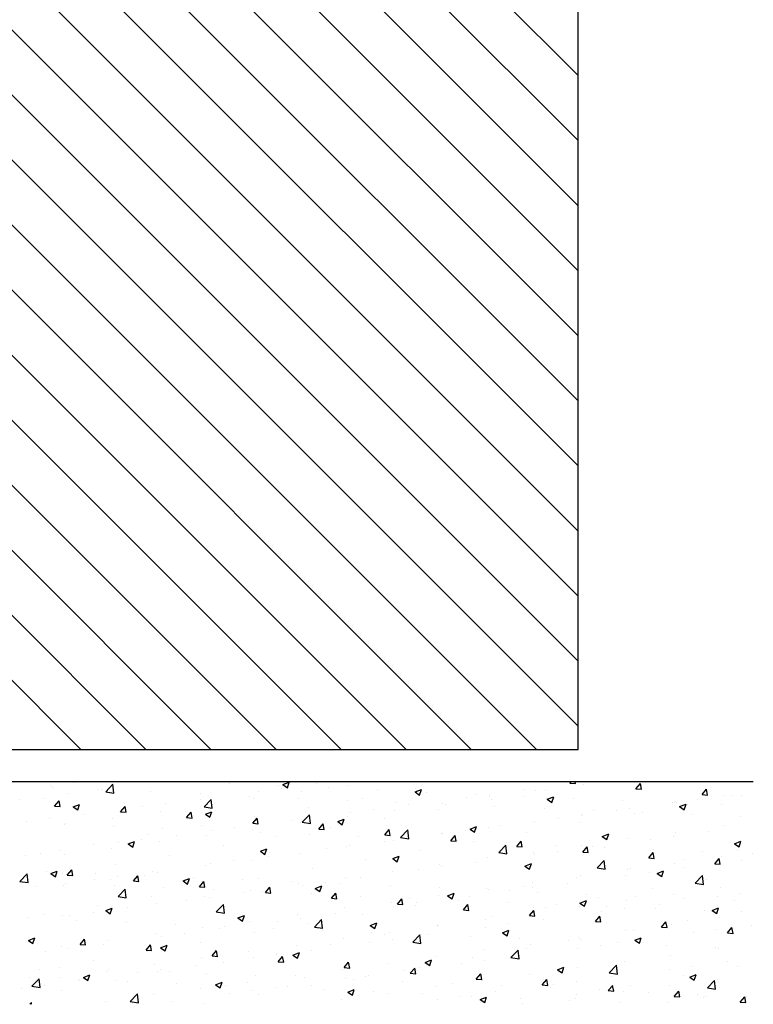
# Model space of a CAD drawing. Extents: x 117 to 973, y -216 to 325.
# Drawn here: x 276 to 356, y -188 to -81 of the extents above; entities that cross this region are included whole.
import ezdxf

# ---------------------------------------------------------------- set-up
doc = ezdxf.new("R2010")
doc.units = 0
doc.header["$MEASUREMENT"] = 0
doc.linetypes.add('SOLID', pattern=[0])
doc.layers.get('0').update_dxf_attribs({"linetype": 'CONTINUOUS'})
doc.layers.add('DIBUIX', color=7, linetype='SOLID')
doc.layers.add('RATLLAT', color=8, linetype='SOLID')

# ---------------------------------------------------------------- blocks, each defined once
blk = doc.blocks.new('*X3')
at = {"layer": 'RATLLAT', "color": 8, "linetype": 'SOLID'}
for p, q in [((128.338, -25.807), (228.338, -125.807)), ((128.338, -29.343), (228.338, -129.343)), ((128.338, -32.878), (228.338, -132.878)), ((128.338, -36.414), (228.338, -136.414)), ((128.338, -39.949), (228.338, -139.949)), ((128.338, -43.485), (228.338, -143.485)), ((128.338, -47.02), (228.338, -147.02)), ((128.338, -50.556), (228.338, -150.556)), ((128.338, -54.091), (228.338, -154.091)), ((128.338, -57.627), (228.338, -157.627)), ((128.338, -61.162), (228.338, -161.162)), ((128.338, -64.698), (226.067, -162.427)), ((128.338, -68.233), (222.532, -162.427)), ((128.338, -71.769), (218.996, -162.427)), ((128.338, -75.305), (215.46, -162.427)), ((128.338, -78.84), (211.925, -162.427)), ((128.338, -82.376), (208.389, -162.427)), ((128.338, -85.911), (204.854, -162.427)), ((128.338, -89.447), (201.318, -162.427))]:
    blk.add_line(p, q, dxfattribs=at)
blk = doc.blocks.new('*X14')
at = {"color": 0, "linetype": 'Continuous'}
for p, q in [((279.65, -164.61), (279.65, -164.61)), ((282.15, -164.28), (282.15, -164.28)), ((285.63, -165.27), (286.4, -164.46)), ((286.51, -165.41), (286.4, -164.46)), ((299.1, -164.39), (299.1, -164.39)), ((304.43, -164.62), (304.43, -164.62)), ((304.85, -164.49), (305.55, -164.22)), ((304.85, -164.49), (305.35, -164.83)), ((305.35, -164.83), (305.55, -164.22)), ((308.52, -164.4), (308.52, -164.4)), ((312.04, -164.58), (312.04, -164.58)), ((336.05, -164.32), (336.17, -164.18)), ((336.05, -164.32), (336.65, -164.37)), ((336.65, -164.37), (336.61, -164.18)), ((337.42, -164.2), (337.42, -164.2)), ((337.55, -164.43), (337.55, -164.43)), ((343.22, -164.95), (343.71, -164.37)), ((343.82, -165), (343.7, -164.37)), ((279.85, -164.84), (279.85, -164.84)), ((281.41, -165.44), (281.41, -165.44)), ((284.74, -165), (284.74, -165)), ((285.19, -165.06), (285.19, -165.06)), ((285.63, -165.27), (286.51, -165.41)), ((286.46, -164.8), (286.46, -164.8)), ((290.53, -165.29), (290.53, -165.29)), ((295.87, -165.51), (295.87, -165.51)), ((301.2, -165.74), (301.2, -165.74)), ((302.23, -165.23), (302.23, -165.23)), ((304.74, -164.9), (304.74, -164.9)), ((306.91, -165.28), (306.91, -165.28)), ((309.77, -164.85), (309.77, -164.85)), ((315.11, -165.07), (315.11, -165.07)), ((319.22, -165.29), (319.92, -165.02)), ((319.22, -165.29), (319.72, -165.63)), ((319.32, -164.96), (319.32, -164.96)), ((319.72, -165.63), (319.92, -165.02)), ((320.45, -165.3), (320.45, -165.3)), ((324.81, -165.86), (324.81, -165.86)), ((325.79, -165.52), (325.79, -165.52)), ((327.3, -165.82), (327.3, -165.82)), ((327.32, -165.53), (327.32, -165.53)), ((331.1, -165.03), (331.1, -165.03)), ((331.13, -165.75), (331.13, -165.75)), ((332.35, -165.18), (332.35, -165.18)), ((333.38, -165.15), (333.38, -165.15)), ((333.59, -166.09), (334.29, -165.82)), ((334.09, -166.43), (334.29, -165.83)), ((343.22, -164.95), (343.82, -165)), ((350.4, -165.57), (350.88, -165)), ((350.4, -165.57), (350.99, -165.63)), ((350.99, -165.63), (350.88, -165)), ((352.8, -165.66), (352.8, -165.66)), ((353.69, -165.65), (353.69, -165.65)), ((354.69, -165.65), (354.69, -165.65)), ((276.27, -166.14), (276.27, -166.14)), ((278.91, -166), (278.91, -166)), ((280.06, -166.82), (280.54, -166.25)), ((280.06, -166.82), (280.65, -166.87)), ((280.65, -166.87), (280.54, -166.25)), ((282.07, -166.92), (282.77, -166.65)), ((282.07, -166.92), (282.57, -167.25)), ((282.57, -167.25), (282.77, -166.65)), ((287.23, -167.45), (287.71, -166.87)), ((287.83, -167.5), (287.71, -166.87)), ((289.63, -166.89), (289.63, -166.89)), ((292.13, -166.56), (292.13, -166.56)), ((295.92, -166.06), (295.92, -166.06)), ((296.3, -166.92), (297.08, -166.11)), ((296.3, -166.92), (297.19, -167.06)), ((296.67, -166.67), (296.67, -166.67)), ((297.19, -167.06), (297.08, -166.11)), ((301.72, -166.03), (301.72, -166.03)), ((306.54, -165.96), (306.54, -165.96)), ((311.88, -166.19), (311.88, -166.19)), ((313.49, -165.96), (313.49, -165.96)), ((317.22, -166.41), (317.22, -166.41)), ((318.5, -166.69), (318.5, -166.69)), ((322.17, -166.52), (322.17, -166.52)), ((322.56, -166.64), (322.56, -166.64)), ((327.55, -166.15), (327.55, -166.15)), ((327.9, -166.87), (327.9, -166.87)), ((333.59, -166.09), (334.09, -166.43)), ((336.46, -165.97), (336.46, -165.97)), ((341.8, -166.2), (341.8, -166.2)), ((347.14, -166.42), (347.14, -166.42)), ((347.4, -166.48), (347.4, -166.48)), ((347.61, -166.41), (347.61, -166.41)), ((347.96, -166.89), (348.66, -166.63)), ((347.96, -166.89), (348.46, -167.23)), ((348.46, -167.23), (348.66, -166.63)), ((348.86, -166.65), (348.86, -166.65)), ((349.9, -166.15), (349.9, -166.15)), ((352.48, -166.65), (352.48, -166.65)), ((283.31, -167.72), (283.31, -167.72)), ((287.23, -167.45), (287.83, -167.5)), ((291.53, -167.38), (291.53, -167.38)), ((294.4, -168.08), (294.88, -167.5)), ((295, -168.13), (294.88, -167.5)), ((296.45, -167.72), (297.15, -167.45)), ((296.45, -167.72), (296.94, -168.05)), ((296.94, -168.05), (297.15, -167.45)), ((301.82, -167.96), (301.82, -167.96)), ((306.97, -168.58), (307.75, -167.77)), ((307.66, -166.96), (307.66, -166.96)), ((307.86, -168.72), (307.75, -167.77)), ((311.92, -167.91), (311.92, -167.91)), ((312.21, -167.52), (312.21, -167.52)), ((314.71, -167.19), (314.71, -167.19)), ((316.97, -167.27), (316.97, -167.27)), ((321.72, -167.15), (321.72, -167.15)), ((333.23, -167.09), (333.23, -167.09)), ((337.29, -167.81), (337.29, -167.81)), ((337.43, -167.75), (337.43, -167.75)), ((338.57, -167.32), (338.57, -167.32)), ((341.08, -167.31), (341.08, -167.31)), ((342.56, -167.05), (342.56, -167.05)), ((343.03, -167.65), (343.03, -167.65)), ((343.91, -167.54), (343.91, -167.54)), ((349.25, -167.77), (349.25, -167.77)), ((354.59, -167.99), (354.59, -167.99)), ((277.02, -168.55), (277.02, -168.55)), ((279.52, -168.22), (279.52, -168.22)), ((281.09, -168.8), (281.09, -168.8)), ((281.29, -168.77), (281.29, -168.77)), ((286.34, -168.13), (286.34, -168.13)), ((286.43, -169.03), (286.43, -169.03)), ((294.4, -168.08), (295, -168.13)), ((295.99, -168.96), (295.99, -168.96)), ((301.58, -168.7), (302.06, -168.13)), ((301.58, -168.7), (302.17, -168.76)), ((302.17, -168.76), (302.06, -168.13)), ((302.11, -168.85), (302.11, -168.85)), ((305.89, -168.35), (305.89, -168.35)), ((306.79, -168.61), (306.79, -168.61)), ((306.97, -168.58), (307.86, -168.72)), ((308.75, -169.33), (309.23, -168.76)), ((309.35, -169.38), (309.23, -168.76)), ((310.82, -168.52), (311.52, -168.25)), ((310.82, -168.52), (311.31, -168.85)), ((311.31, -168.85), (311.52, -168.25)), ((315.88, -168.15), (315.88, -168.15)), ((325.19, -169.32), (325.89, -169.05)), ((325.69, -169.65), (325.89, -169.05)), ((328.47, -168.97), (328.47, -168.97)), ((332.23, -168.5), (332.23, -168.5)), ((334.79, -168.14), (334.79, -168.14)), ((337.2, -168.65), (337.2, -168.65)), ((352.68, -168.99), (352.68, -168.99)), ((290.16, -169.96), (290.16, -169.96)), ((291.77, -169.25), (291.77, -169.25)), ((293.29, -170.01), (293.29, -170.01)), ((296.54, -170), (296.54, -170)), ((297.11, -169.48), (297.11, -169.48)), ((299.6, -169.18), (299.6, -169.18)), ((301.59, -169.36), (301.59, -169.36)), ((302.45, -169.7), (302.45, -169.7)), ((307.78, -169.93), (307.78, -169.93)), ((308.75, -169.33), (309.35, -169.38)), ((310.05, -169.15), (310.05, -169.15)), ((315.92, -169.96), (316.4, -169.38)), ((315.92, -169.96), (316.52, -170.01)), ((316.52, -170.01), (316.4, -169.38)), ((317.64, -170.23), (318.42, -169.42)), ((318.53, -170.37), (318.42, -169.42)), ((322.05, -169.85), (322.05, -169.85)), ((322.18, -169.8), (322.18, -169.8)), ((323.09, -170.59), (323.57, -170.01)), ((323.69, -170.64), (323.57, -170.01)), ((324.69, -169.47), (324.69, -169.47)), ((325.19, -169.32), (325.69, -169.65)), ((327.18, -169.14), (327.18, -169.14)), ((331.37, -169.65), (331.37, -169.65)), ((339.56, -170.12), (340.26, -169.85)), ((339.56, -170.12), (340.06, -170.46)), ((340.06, -170.46), (340.26, -169.85)), ((347.27, -170.1), (347.27, -170.1)), ((347.49, -169.74), (347.49, -169.74)), ((351.06, -169.6), (351.06, -169.6)), ((284.33, -170.96), (284.33, -170.96)), ((287, -170.84), (287, -170.84)), ((288.04, -170.94), (288.74, -170.67)), ((288.04, -170.94), (288.54, -171.28)), ((288.54, -171.28), (288.74, -170.67)), ((289.5, -170.51), (289.5, -170.51)), ((291.41, -170.71), (291.41, -170.71)), ((298.39, -171.16), (298.39, -171.16)), ((304.22, -170.15), (304.22, -170.15)), ((312.08, -171.13), (312.08, -171.13)), ((313.12, -170.15), (313.12, -170.15)), ((315.87, -170.63), (315.87, -170.63)), ((316.85, -170.6), (316.85, -170.6)), ((317.64, -170.23), (318.53, -170.37)), ((318.46, -170.38), (318.46, -170.38)), ((323.09, -170.59), (323.69, -170.64)), ((323.8, -170.61), (323.8, -170.61)), ((325.53, -170.65), (325.53, -170.65)), ((328.31, -171.89), (329.09, -171.08)), ((329.2, -172.03), (329.09, -171.08)), ((329.14, -170.83), (329.14, -170.83)), ((330.27, -171.21), (330.75, -170.64)), ((330.27, -171.21), (330.86, -171.27)), ((330.86, -171.27), (330.75, -170.64)), ((334.47, -171.06), (334.47, -171.06)), ((337.3, -171.08), (337.3, -171.08)), ((342.44, -170.38), (342.44, -170.38)), ((344.77, -170.43), (344.77, -170.43)), ((353.93, -170.92), (354.63, -170.65)), ((353.93, -170.92), (354.43, -171.26)), ((354.43, -171.26), (354.63, -170.65)), ((276.89, -172.17), (276.89, -172.17)), ((278.5, -171.96), (278.5, -171.96)), ((280.68, -171.67), (280.68, -171.67)), ((281.16, -172.1), (281.16, -172.1)), ((286.22, -171.46), (286.22, -171.46)), ((292.56, -172.16), (292.56, -172.16)), ((302.42, -171.74), (303.12, -171.47)), ((302.42, -171.74), (302.91, -172.08)), ((302.91, -172.08), (303.11, -171.47)), ((306.67, -171.94), (306.67, -171.94)), ((309.58, -171.46), (309.58, -171.46)), ((311.8, -171.24), (311.8, -171.24)), ((316.79, -172.54), (317.49, -172.28)), ((317.28, -172.88), (317.49, -172.28)), ((319.7, -171.65), (319.7, -171.65)), ((328.31, -171.89), (329.2, -172.03)), ((332.11, -171.83), (332.11, -171.83)), ((332.16, -172.09), (332.16, -172.09)), ((334.66, -171.76), (334.66, -171.76)), ((337.44, -171.84), (337.92, -171.27)), ((337.44, -171.84), (338.04, -171.89)), ((338.04, -171.89), (337.92, -171.27)), ((338.45, -171.26), (338.45, -171.26)), ((339.81, -171.28), (339.81, -171.28)), ((344.61, -172.47), (345.09, -171.89)), ((345.21, -172.52), (345.09, -171.89)), ((345.15, -171.51), (345.15, -171.51)), ((350.49, -171.73), (350.49, -171.73)), ((354.28, -171.61), (354.28, -171.61)), ((355.83, -171.96), (355.83, -171.96)), ((286.72, -173.16), (286.72, -173.16)), ((296.42, -173.33), (296.42, -173.33)), ((296.97, -173.12), (296.97, -173.12)), ((299.47, -172.79), (299.47, -172.79)), ((301.47, -172.69), (301.47, -172.69)), ((303.26, -172.29), (303.26, -172.29)), ((313.87, -172.65), (313.87, -172.65)), ((316.79, -172.54), (317.28, -172.88)), ((321.92, -173.18), (321.92, -173.18)), ((325.84, -172.92), (325.84, -172.92)), ((327.06, -172.47), (327.06, -172.47)), ((331.16, -173.35), (331.86, -173.08)), ((331.16, -173.35), (331.66, -173.68)), ((331.65, -173.68), (331.86, -173.08)), ((338.99, -173.54), (339.77, -172.73)), ((339.88, -173.68), (339.77, -172.73)), ((344.61, -172.47), (345.21, -172.52)), ((347.37, -173.07), (347.37, -173.07)), ((348.45, -172.61), (348.45, -172.61)), ((351.78, -173.1), (352.27, -172.52)), ((351.78, -173.1), (352.38, -173.15)), ((352.38, -173.15), (352.27, -172.52)), ((352.56, -172.32), (352.56, -172.32)), ((354.74, -172.71), (354.74, -172.71)), ((276.28, -175.01), (277.06, -174.2)), ((277.17, -175.15), (277.06, -174.2)), ((279.14, -173.91), (279.14, -173.91)), ((279.64, -174.17), (280.34, -173.9)), ((279.64, -174.17), (280.14, -174.5)), ((280.14, -174.5), (280.34, -173.9)), ((280.89, -174.16), (280.89, -174.16)), ((281.44, -174.34), (281.93, -173.77)), ((281.44, -174.34), (282.04, -174.39)), ((282.04, -174.39), (281.93, -173.77)), ((284.48, -174.14), (284.48, -174.14)), ((288.62, -174.97), (289.1, -174.4)), ((289.21, -175.02), (289.1, -174.4)), ((289.82, -174.36), (289.82, -174.36)), ((290.66, -173.95), (290.66, -173.95)), ((291.29, -174.04), (291.29, -174.04)), ((308.04, -173.65), (308.04, -173.65)), ((316.73, -173.93), (316.73, -173.93)), ((319.55, -173.75), (319.55, -173.75)), ((322.06, -173.42), (322.06, -173.42)), ((337.18, -174.41), (337.18, -174.41)), ((338.99, -173.54), (339.88, -173.68)), ((342.13, -174.37), (342.13, -174.37)), ((342.32, -173.71), (342.32, -173.71)), ((342.62, -173.61), (342.62, -173.61)), ((344.64, -174.04), (344.64, -174.04)), ((345.53, -174.15), (346.23, -173.88)), ((345.53, -174.15), (346.03, -174.48)), ((346.03, -174.48), (346.23, -173.88)), ((348.43, -173.54), (348.43, -173.54)), ((349.66, -175.2), (350.44, -174.39)), ((350.55, -175.34), (350.44, -174.39)), ((276.28, -175.01), (277.17, -175.15)), ((281.04, -175.43), (281.04, -175.43)), ((281.25, -175.25), (281.25, -175.25)), ((284.36, -174.78), (284.36, -174.78)), ((286.09, -174.79), (286.09, -174.79)), ((286.59, -175.48), (286.59, -175.48)), ((286.87, -174.45), (286.87, -174.45)), ((288.62, -174.97), (289.22, -175.02)), ((294.01, -174.97), (294.71, -174.7)), ((294.01, -174.97), (294.51, -175.3)), ((294.51, -175.3), (294.71, -174.7)), ((295.16, -174.59), (295.16, -174.59)), ((295.79, -175.6), (296.27, -175.02)), ((296.39, -175.65), (296.27, -175.02)), ((300.5, -174.81), (300.5, -174.81)), ((302.21, -174.66), (302.21, -174.66)), ((305.84, -175.04), (305.84, -175.04)), ((306.55, -175.27), (306.55, -175.27)), ((306.95, -175.41), (306.95, -175.41)), ((309.45, -175.08), (309.45, -175.08)), ((311.17, -175.26), (311.17, -175.26)), ((311.68, -174.57), (311.68, -174.57)), ((313.24, -174.58), (313.24, -174.58)), ((316.51, -175.49), (316.51, -175.49)), ((331.99, -175.16), (331.99, -175.16)), ((335.82, -175.2), (335.82, -175.2)), ((336.79, -174.62), (336.79, -174.62)), ((349.66, -175.2), (350.55, -175.34)), ((350.85, -174.81), (350.85, -174.81)), ((278.05, -175.61), (278.05, -175.61)), ((286.95, -176.66), (287.73, -175.85)), ((287.84, -176.8), (287.73, -175.85)), ((291.93, -175.7), (291.93, -175.7)), ((295.79, -175.6), (296.39, -175.65)), ((296.38, -175.66), (296.38, -175.66)), ((297.27, -175.93), (297.27, -175.93)), ((300.63, -176.24), (300.63, -176.24)), ((301.35, -176.02), (301.35, -176.02)), ((302.61, -176.16), (302.61, -176.16)), ((302.96, -176.22), (303.44, -175.65)), ((302.96, -176.22), (303.56, -176.28)), ((303.56, -176.28), (303.44, -175.65)), ((307.94, -176.38), (307.94, -176.38)), ((308.38, -175.77), (309.08, -175.5)), ((308.38, -175.77), (308.88, -176.11)), ((308.88, -176.11), (309.08, -175.5)), ((310.14, -176.85), (310.62, -176.28)), ((310.73, -176.91), (310.62, -176.28)), ((321.8, -176.51), (321.8, -176.51)), ((321.85, -175.72), (321.85, -175.72)), ((322.76, -176.57), (323.46, -176.3)), ((323.25, -176.91), (323.46, -176.3)), ((326.94, -175.8), (326.94, -175.8)), ((327.19, -175.94), (327.19, -175.94)), ((329.53, -176.03), (329.53, -176.03)), ((330.95, -175.62), (330.95, -175.62)), ((332.03, -175.7), (332.03, -175.7)), ((332.53, -176.17), (332.53, -176.17)), ((337.87, -176.39), (337.87, -176.39)), ((345.01, -175.81), (345.01, -175.81)), ((347.25, -176.4), (347.25, -176.4)), ((352.44, -175.65), (352.44, -175.65)), ((354.61, -176.33), (354.61, -176.33)), ((286.95, -176.66), (287.84, -176.8)), ((290.54, -176.66), (290.54, -176.66)), ((291.17, -177.37), (291.17, -177.37)), ((294.34, -177.07), (294.34, -177.07)), ((296.3, -176.66), (296.3, -176.66)), ((296.84, -176.74), (296.84, -176.74)), ((297.62, -178.32), (298.4, -177.51)), ((298.51, -178.46), (298.4, -177.51)), ((310.14, -176.85), (310.73, -176.9)), ((313.28, -176.61), (313.28, -176.61)), ((316.61, -177.26), (316.61, -177.26)), ((317.31, -177.48), (317.79, -176.91)), ((317.31, -177.48), (317.91, -177.53)), ((317.91, -177.53), (317.79, -176.91)), ((318.62, -176.83), (318.62, -176.83)), ((319.29, -177.62), (319.29, -177.62)), ((319.43, -177.36), (319.43, -177.36)), ((322.76, -176.57), (323.25, -176.91)), ((323.21, -176.86), (323.21, -176.86)), ((323.96, -177.06), (323.96, -177.06)), ((324.48, -178.11), (324.96, -177.53)), ((325.08, -178.16), (324.96, -177.53)), ((325.12, -176.62), (325.12, -176.62)), ((329.3, -177.28), (329.3, -177.28)), ((334.64, -177.51), (334.64, -177.51)), ((337.13, -177.37), (337.83, -177.1)), ((337.13, -177.37), (337.62, -177.71)), ((337.62, -177.71), (337.83, -177.1)), ((339.18, -176.81), (339.18, -176.81)), ((342.2, -177.04), (342.2, -177.04)), ((343.2, -176.62), (343.2, -176.62)), ((345.79, -177.49), (345.79, -177.49)), ((348.54, -176.84), (348.54, -176.84)), ((352.11, -176.66), (352.11, -176.66)), ((353.88, -177.07), (353.88, -177.07)), ((278.88, -178.66), (278.88, -178.66)), ((284.24, -178.4), (284.24, -178.4)), ((284.71, -177.66), (284.71, -177.66)), ((285.61, -178.19), (286.31, -177.93)), ((285.61, -178.19), (286.11, -178.53)), ((285.97, -178.12), (285.97, -178.12)), ((286.11, -178.53), (286.31, -177.93)), ((288.02, -177.9), (288.02, -177.9)), ((297.62, -178.32), (298.51, -178.46)), ((306.42, -178.6), (306.42, -178.6)), ((310.61, -178.52), (310.61, -178.52)), ((311.56, -177.9), (311.56, -177.9)), ((313.46, -178.62), (313.46, -178.62)), ((316.92, -177.69), (316.92, -177.69)), ((324.48, -178.11), (325.08, -178.16)), ((331.65, -178.73), (332.14, -178.16)), ((331.87, -178.49), (331.87, -178.49)), ((332.25, -178.79), (332.13, -178.16)), ((333.35, -177.81), (333.35, -177.81)), ((337.06, -177.74), (337.06, -177.74)), ((339.5, -178.31), (339.5, -178.31)), ((339.97, -177.73), (339.97, -177.73)), ((342.01, -177.99), (342.01, -177.99)), ((345.31, -177.96), (345.31, -177.96)), ((350.65, -178.19), (350.65, -178.19)), ((351.5, -178.17), (352.2, -177.9)), ((351.5, -178.17), (352, -178.51)), ((352, -178.51), (352.2, -177.9)), ((354.66, -178.31), (354.66, -178.31)), ((277.16, -178.99), (277.16, -178.99)), ((280.92, -178.76), (280.92, -178.76)), ((281.73, -178.72), (281.73, -178.72)), ((282.49, -179.22), (282.49, -179.22)), ((287.83, -179.44), (287.83, -179.44)), ((293.17, -179.67), (293.17, -179.67)), ((299.98, -178.99), (300.68, -178.73)), ((299.98, -178.99), (300.48, -179.33)), ((300.48, -179.33), (300.68, -178.73)), ((301.23, -179.35), (301.23, -179.35)), ((304.32, -179.35), (304.32, -179.35)), ((306.82, -179.02), (306.82, -179.02)), ((307.63, -179.62), (307.63, -179.62)), ((308.3, -179.97), (309.07, -179.16)), ((309.18, -180.11), (309.07, -179.16)), ((314.35, -179.8), (315.05, -179.53)), ((314.85, -180.13), (315.05, -179.53)), ((326.82, -179.13), (326.82, -179.13)), ((327.52, -178.81), (327.52, -178.81)), ((329.4, -179.64), (329.4, -179.64)), ((331.65, -178.73), (332.25, -178.79)), ((333.19, -179.15), (333.19, -179.15)), ((338.83, -179.36), (339.31, -178.79)), ((338.83, -179.36), (339.42, -179.41)), ((339.42, -179.42), (339.31, -178.79)), ((346, -179.99), (346.48, -179.42)), ((346.6, -180.04), (346.48, -179.42)), ((347.12, -179.73), (347.12, -179.73)), ((348.83, -179.31), (348.83, -179.31)), ((352.32, -178.98), (352.32, -178.98)), ((355.77, -179.77), (355.77, -179.77)), ((291.04, -180.69), (291.04, -180.69)), ((294.21, -180.68), (294.21, -180.68)), ((296.18, -179.99), (296.18, -179.99)), ((298, -180.18), (298, -180.18)), ((298.51, -179.9), (298.51, -179.9)), ((301.79, -180.62), (301.79, -180.62)), ((303.85, -180.12), (303.85, -180.12)), ((308.3, -179.97), (309.19, -180.11)), ((309.18, -180.35), (309.18, -180.35)), ((314.35, -179.8), (314.85, -180.13)), ((314.52, -180.57), (314.52, -180.57)), ((315.85, -180.82), (315.85, -180.82)), ((316.49, -180.59), (316.49, -180.59)), ((318.97, -181.63), (319.75, -180.82)), ((319.86, -181.77), (319.75, -180.82)), ((319.86, -180.8), (319.86, -180.8)), ((320.58, -180.81), (320.58, -180.81)), ((321.68, -179.84), (321.68, -179.84)), ((321.69, -179.81), (321.69, -179.81)), ((326.9, -179.97), (326.9, -179.97)), ((328.72, -180.6), (329.42, -180.33)), ((328.72, -180.6), (329.22, -180.93)), ((329.22, -180.93), (329.42, -180.33)), ((342.07, -180.37), (342.07, -180.37)), ((343, -180.31), (343, -180.31)), ((346, -179.99), (346.6, -180.04)), ((349.48, -180.6), (349.48, -180.6)), ((351.98, -180.27), (351.98, -180.27)), ((353.17, -180.62), (353.65, -180.04)), ((353.17, -180.62), (353.77, -180.67)), ((353.77, -180.67), (353.65, -180.04)), ((277.21, -181.42), (277.91, -181.15)), ((277.21, -181.42), (277.71, -181.75)), ((277.71, -181.76), (277.91, -181.15)), ((282.83, -181.86), (283.31, -181.29)), ((282.83, -181.86), (283.43, -181.92)), ((283.43, -181.92), (283.31, -181.29)), ((285.39, -181.84), (285.39, -181.84)), ((285.85, -181.44), (285.85, -181.44)), ((290, -182.49), (290.49, -181.92)), ((290.6, -182.54), (290.49, -181.92)), ((291.71, -181.01), (291.71, -181.01)), ((295.96, -181.62), (295.96, -181.62)), ((310.02, -181.82), (310.02, -181.82)), ((311.44, -181.23), (311.44, -181.23)), ((314.29, -181.63), (314.29, -181.63)), ((316.79, -181.3), (316.79, -181.3)), ((318.97, -181.63), (319.86, -181.77)), ((325.2, -181.02), (325.2, -181.02)), ((330.54, -181.25), (330.54, -181.25)), ((331.75, -181.82), (331.75, -181.82)), ((335.88, -181.47), (335.88, -181.47)), ((336.94, -181.07), (336.94, -181.07)), ((337.17, -181.31), (337.17, -181.31)), ((341.21, -181.7), (341.21, -181.7)), ((343.1, -181.4), (343.8, -181.13)), ((343.1, -181.4), (343.59, -181.73)), ((343.16, -181.43), (343.16, -181.43)), ((343.59, -181.73), (343.8, -181.13)), ((279.1, -182.67), (279.1, -182.67)), ((280.8, -182.08), (280.8, -182.08)), ((281.61, -182.34), (281.61, -182.34)), ((290, -182.49), (290.6, -182.54)), ((290.13, -182.62), (290.13, -182.62)), ((291.58, -182.22), (292.28, -181.95)), ((291.58, -182.22), (292.08, -182.56)), ((292.08, -182.56), (292.28, -181.95)), ((297.18, -183.12), (297.66, -182.54)), ((297.77, -183.17), (297.66, -182.55)), ((301.11, -182.68), (301.11, -182.68)), ((304.19, -182.82), (304.19, -182.82)), ((304.19, -182.96), (304.19, -182.96)), ((305.95, -183.02), (306.65, -182.75)), ((306.3, -181.93), (306.3, -181.93)), ((306.45, -183.36), (306.65, -182.75)), ((307.98, -182.47), (307.98, -182.47)), ((326.69, -182.46), (326.69, -182.46)), ((329.64, -183.28), (330.42, -182.47)), ((330.53, -183.42), (330.42, -182.47)), ((331.34, -182.31), (331.34, -182.31)), ((336.87, -182.26), (336.87, -182.26)), ((339.38, -181.93), (339.38, -181.93)), ((346.55, -181.93), (346.55, -181.93)), ((351.89, -182.15), (351.89, -182.15)), ((352.2, -182.31), (352.2, -182.31)), ((284.3, -183.63), (284.3, -183.63)), ((290.92, -184.02), (290.92, -184.02)), ((296.06, -183.32), (296.06, -183.32)), ((297.18, -183.12), (297.78, -183.17)), ((298.36, -183.82), (298.36, -183.82)), ((301.69, -183.29), (301.69, -183.29)), ((304.35, -183.75), (304.83, -183.17)), ((304.35, -183.75), (304.95, -183.8)), ((304.95, -183.8), (304.83, -183.17)), ((305.95, -183.02), (306.45, -183.36)), ((311.52, -184.37), (312, -183.8)), ((312.12, -184.43), (312, -183.8)), ((316.37, -183.91), (316.37, -183.91)), ((320.32, -183.82), (321.02, -183.55)), ((320.32, -183.82), (320.82, -184.16)), ((320.82, -184.16), (321.02, -183.55)), ((321.56, -183.16), (321.56, -183.16)), ((324.27, -183.92), (324.27, -183.92)), ((325.51, -183.31), (325.51, -183.31)), ((326.77, -183.59), (326.77, -183.59)), ((329.64, -183.28), (330.53, -183.42)), ((330.56, -183.09), (330.56, -183.09)), ((341.95, -183.7), (341.95, -183.7)), ((347, -183.06), (347, -183.06)), ((353.14, -183.72), (353.14, -183.72)), ((278.47, -184.63), (278.47, -184.63)), ((280.55, -184.33), (280.55, -184.33)), ((285.73, -184.77), (285.73, -184.77)), ((285.88, -184.55), (285.88, -184.55)), ((289.08, -184.95), (289.08, -184.95)), ((291.22, -184.78), (291.22, -184.78)), ((291.58, -184.62), (291.58, -184.62)), ((292.53, -184.82), (292.53, -184.82)), ((295.37, -184.13), (295.37, -184.13)), ((296.56, -185.01), (296.56, -185.01)), ((311.31, -184.55), (311.31, -184.55)), ((311.52, -184.37), (312.12, -184.43)), ((317.95, -184.75), (317.95, -184.75)), ((318.7, -185), (319.18, -184.43)), ((318.7, -185), (319.29, -185.05)), ((319.29, -185.05), (319.18, -184.43)), ((319.67, -184.32), (319.67, -184.32)), ((325.87, -185.63), (326.35, -185.05)), ((326.47, -185.68), (326.35, -185.06)), ((334.69, -184.62), (335.39, -184.35)), ((334.69, -184.62), (335.19, -184.96)), ((335.19, -184.96), (335.39, -184.35)), ((336.82, -184.4), (336.82, -184.4)), ((340.31, -184.94), (341.09, -184.13)), ((340.31, -184.94), (341.2, -185.08)), ((341.2, -185.08), (341.09, -184.13)), ((346.85, -184.54), (346.85, -184.54)), ((349.35, -184.21), (349.35, -184.21)), ((354.25, -184.28), (354.25, -184.28)), ((277.32, -185.45), (277.32, -185.45)), ((277.6, -186.4), (278.38, -185.59)), ((278.49, -186.54), (278.38, -185.59)), ((280.68, -185.41), (280.68, -185.41)), ((282.65, -185.67), (282.65, -185.67)), ((282.76, -185.78), (282.76, -185.78)), ((283.18, -185.45), (283.88, -185.18)), ((283.18, -185.45), (283.67, -185.78)), ((283.67, -185.78), (283.88, -185.18)), ((286.7, -185.82), (286.7, -185.82)), ((287.99, -185.9), (287.99, -185.9)), ((293.33, -186.12), (293.33, -186.12)), ((297.55, -186.25), (298.25, -185.98)), ((298.05, -186.58), (298.25, -185.98)), ((300.99, -186.01), (300.99, -186.01)), ((301.9, -185.23), (301.9, -185.23)), ((306.18, -185.26), (306.18, -185.26)), ((307.24, -185.46), (307.24, -185.46)), ((311.66, -185.58), (311.66, -185.58)), ((312.58, -185.68), (312.58, -185.68)), ((313.84, -185.32), (313.84, -185.32)), ((314.16, -185.25), (314.16, -185.25)), ((317.91, -185.91), (317.91, -185.91)), ((323.25, -186.13), (323.25, -186.13)), ((325.87, -185.63), (326.47, -185.68)), ((326.57, -185.79), (326.57, -185.79)), ((331.62, -185.15), (331.62, -185.15)), ((333.04, -186.26), (333.52, -185.68)), ((333.64, -186.31), (333.52, -185.68)), ((336.75, -185.87), (336.75, -185.87)), ((340.53, -185.37), (340.53, -185.37)), ((348.42, -185.28), (348.42, -185.28)), ((349.06, -185.42), (349.76, -185.15)), ((349.06, -185.42), (349.56, -185.76)), ((349.56, -185.76), (349.76, -185.16)), ((350.99, -186.59), (351.76, -185.78)), ((351.87, -186.73), (351.76, -185.78)), ((352.08, -185.63), (352.08, -185.63)), ((276.47, -186.61), (276.47, -186.61)), ((277.6, -186.4), (278.49, -186.54)), ((278.98, -186.28), (278.98, -186.28)), ((280.86, -186.82), (280.86, -186.82)), ((288.28, -188.06), (289.06, -187.25)), ((289.17, -188.2), (289.06, -187.25)), ((295.94, -186.65), (295.94, -186.65)), ((297.55, -186.25), (298.05, -186.58)), ((298.67, -186.35), (298.67, -186.35)), ((299.05, -187.24), (299.05, -187.24)), ((301.56, -186.91), (301.56, -186.91)), ((304.01, -186.57), (304.01, -186.57)), ((305.35, -186.41), (305.35, -186.41)), ((308.01, -186.32), (308.01, -186.32)), ((309.35, -186.8), (309.35, -186.8)), ((311.92, -187.05), (312.62, -186.78)), ((311.92, -187.05), (312.42, -187.38)), ((312.42, -187.38), (312.62, -186.78)), ((314.68, -187.03), (314.68, -187.03)), ((316.24, -187.24), (316.24, -187.24)), ((320.02, -187.25), (320.02, -187.25)), ((321.44, -186.49), (321.44, -186.49)), ((327.93, -187.03), (327.93, -187.03)), ((328.59, -186.36), (328.59, -186.36)), ((333.04, -186.26), (333.64, -186.31)), ((333.93, -186.58), (333.93, -186.58)), ((334.24, -186.2), (334.24, -186.2)), ((339.27, -186.81), (339.27, -186.81)), ((340.21, -186.88), (340.7, -186.31)), ((340.21, -186.88), (340.81, -186.94)), ((340.81, -186.94), (340.69, -186.31)), ((341.83, -187.02), (341.83, -187.02)), ((342.59, -186.28), (342.59, -186.28)), ((344.61, -187.04), (344.61, -187.04)), ((346.88, -186.38), (346.88, -186.38)), ((347.39, -187.51), (347.87, -186.94)), ((347.98, -187.56), (347.87, -186.94)), ((349.94, -187.26), (349.94, -187.26)), ((350.99, -186.59), (351.87, -186.73)), ((277.37, -188.37), (277.53, -188.18)), ((277.56, -188.37), (277.53, -188.18)), ((285.61, -188.1), (285.61, -188.1)), ((288.28, -188.06), (289.17, -188.2)), ((290.8, -187.35), (290.8, -187.35)), ((292.74, -188.07), (292.74, -188.07)), ((296.35, -188.32), (296.35, -188.32)), ((302.18, -187.32), (302.18, -187.32)), ((311.19, -187.88), (311.19, -187.88)), ((321.64, -187.86), (321.64, -187.86)), ((324.14, -187.53), (324.14, -187.53)), ((325.36, -187.48), (325.36, -187.48)), ((326.29, -187.85), (326.99, -187.58)), ((326.29, -187.85), (326.79, -188.18)), ((326.79, -188.18), (326.99, -187.58)), ((330.7, -187.7), (330.7, -187.7)), ((330.92, -188.28), (330.92, -188.28)), ((336.04, -187.93), (336.04, -187.93)), ((336.7, -187.73), (336.7, -187.73)), ((336.76, -187.28), (336.76, -187.28)), ((341.38, -188.15), (341.38, -188.15)), ((346.72, -188.16), (346.72, -188.16)), ((347.39, -187.51), (347.98, -187.56)), ((350.51, -187.66), (350.51, -187.66)), ((350.82, -187.47), (350.82, -187.47)), ((354.56, -188.14), (355.04, -187.56)), ((354.56, -188.14), (355.16, -188.19)), ((355.16, -188.19), (355.04, -187.57)), ((355.28, -187.49), (355.28, -187.49))]:
    blk.add_line(p, q, dxfattribs=at)

msp = doc.modelspace()

# ---------------------------------------------------------------- linework, layer by layer
at = {"layer": 'DIBUIX', "linetype": 'SOLID'}
for p, q in [((336.95, -160.68), (336.95, 224.04)), ((236.95, -160.68), (336.95, -160.68)), ((355.97, -164.18), (189, -164.18))]:
    msp.add_line(p, q, dxfattribs=at)

# ---------------------------------------------------------------- block references
at = {"color": 252, "linetype": 'Continuous'}
msp.add_blockref('*X14', (0, 0), dxfattribs=at)
at = {"layer": 'DIBUIX', "linetype": 'SOLID', "xscale": 2, "yscale": 2, "zscale": 2}
msp.add_blockref('*X3', (-119.73, 164.18), dxfattribs=at)

doc.saveas('drawing.dxf')
